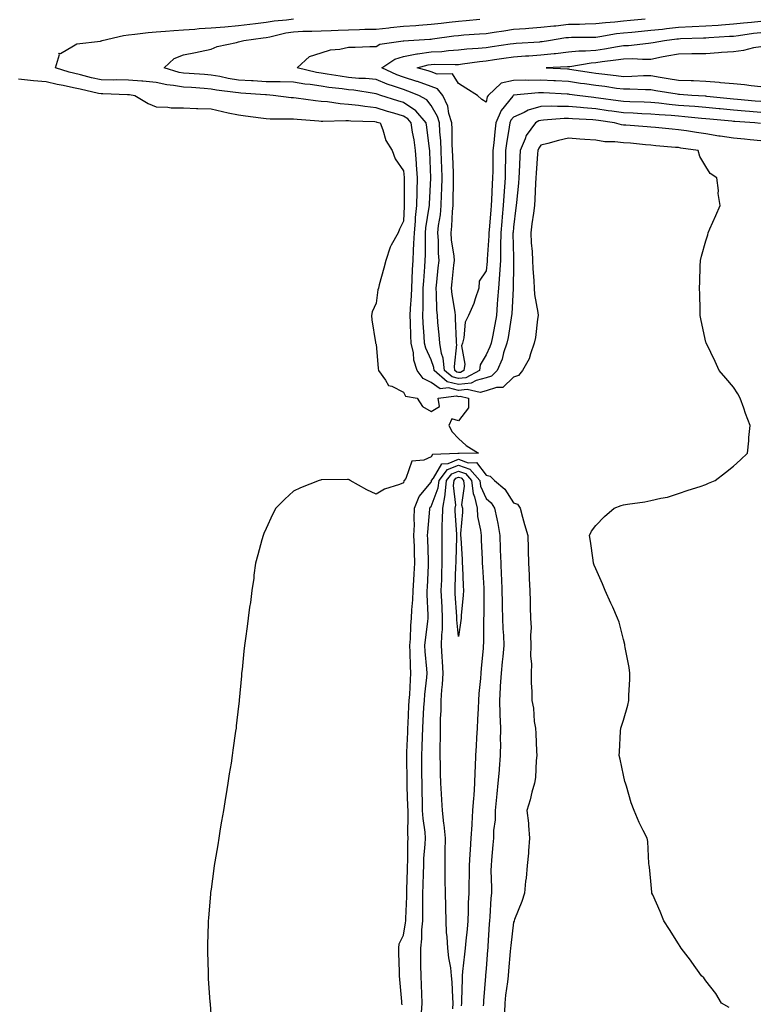
# Model space of a CAD drawing. Units: inches. Extents: x 963203 to 965843, y 7292618 to 7295258.
# Drawn here: x 965058 to 965327, y 7292902 to 7293259 of the extents above; entities that cross this region are included whole.
import ezdxf

# ---------------------------------------------------------------- set-up
doc = ezdxf.new("R2010")
doc.units = ezdxf.units.IN
doc.header["$MEASUREMENT"] = 0
doc.layers.add('Contour_96327292', color=7, linetype='Continuous', true_color=0xb7162a)

msp = doc.modelspace()

# ---------------------------------------------------------------- linework, layer by layer
at = {"layer": 'Contour_96327292'}
for points in [[(965316.45, 7292900.32, 3218), (965313.68, 7292901.92, 3218), (965311.63, 7292905.5, 3218), (965308.05, 7292910.05, 3218), (965307.23, 7292911.1, 3218), (965306.37, 7292911.92, 3218), (965302.97, 7292916.84, 3218), (965302.4, 7292917.57, 3218), (965299.04, 7292921.92, 3218), (965298.67, 7292922.54, 3218), (965298.05, 7292923.49, 3218), (965294.84, 7292928.71, 3218), (965292.76, 7292931.92, 3218), (965291.41, 7292935.28, 3218), (965288.67, 7292941.3, 3218), (965288.4, 7292941.92, 3218), (965288.41, 7292942.28, 3218), (965288.05, 7292946.27, 3218), (965287.51, 7292951.38, 3218), (965287.42, 7292951.92, 3218), (965287.31, 7292952.66, 3218), (965286.88, 7292960.75, 3218), (965286.63, 7292961.92, 3218), (965285.25, 7292964.72, 3218), (965283.72, 7292967.59, 3218), (965281.94, 7292971.92, 3218), (965280.88, 7292974.75, 3218), (965279.1, 7292980.87, 3218), (965278.76, 7292981.92, 3218), (965278.6, 7292982.47, 3218), (965278.05, 7292984.8, 3218), (965276.8, 7292990.67, 3218), (965276.53, 7292991.92, 3218), (965276.61, 7292993.36, 3218), (965276.99, 7293000.86, 3218), (965277.05, 7293001.92, 3218), (965277.38, 7293002.59, 3218), (965278.05, 7293004.78, 3218), (965279.67, 7293010.3, 3218), (965279.98, 7293011.92, 3218), (965279.99, 7293013.86, 3218), (965280.4, 7293019.57, 3218), (965280.4, 7293021.92, 3218), (965280.06, 7293023.93, 3218), (965278.69, 7293031.28, 3218), (965278.58, 7293031.92, 3218), (965278.49, 7293032.36, 3218), (965278.05, 7293034.15, 3218), (965276.51, 7293040.38, 3218), (965275.89, 7293041.92, 3218), (965274.13, 7293045.84, 3218), (965273.47, 7293047.34, 3218), (965271.35, 7293051.92, 3218), (965270.47, 7293054.34, 3218), (965268.05, 7293059.77, 3218), (965267.33, 7293061.2, 3218), (965267.11, 7293061.92, 3218), (965266.97, 7293063, 3218), (965266.02, 7293069.89, 3218), (965265.72, 7293071.92, 3218), (965266.4, 7293073.57, 3218), (965268.05, 7293075.63, 3218), (965271.14, 7293078.83, 3218), (965274.69, 7293081.92, 3218), (965277.16, 7293082.81, 3218), (965278.05, 7293083.06, 3218), (965279.46, 7293083.33, 3218), (965285.82, 7293084.15, 3218), (965288.05, 7293084.63, 3218), (965291.68, 7293085.55, 3218), (965294.06, 7293085.91, 3218), (965298.05, 7293087.25, 3218), (965301.55, 7293088.42, 3218), (965305.94, 7293089.81, 3218), (965308.05, 7293090.49, 3218), (965309.03, 7293090.94, 3218), (965311.35, 7293091.92, 3218), (965315.11, 7293094.86, 3218), (965318.05, 7293097.12, 3218), (965320.56, 7293099.41, 3218), (965323.17, 7293101.92, 3218), (965323.64, 7293106.33, 3218), (965323.69, 7293107.56, 3218), (965324.1, 7293111.92, 3218), (965322.42, 7293116.3, 3218), (965321.78, 7293118.19, 3218), (965320.44, 7293121.92, 3218), (965319.6, 7293123.47, 3218), (965318.05, 7293125.93, 3218), (965315.3, 7293129.17, 3218), (965312.89, 7293131.92, 3218), (965311.38, 7293135.25, 3218), (965308.19, 7293141.78, 3218), (965308.12, 7293141.92, 3218), (965308.11, 7293141.98, 3218), (965308.05, 7293142.25, 3218), (965306.28, 7293150.15, 3218), (965305.99, 7293151.92, 3218), (965305.95, 7293154.02, 3218), (965305.77, 7293159.64, 3218), (965305.74, 7293161.92, 3218), (965305.81, 7293164.16, 3218), (965305.99, 7293169.86, 3218), (965306.06, 7293171.92, 3218), (965306.48, 7293173.49, 3218), (965308.05, 7293179.08, 3218), (965308.67, 7293181.3, 3218), (965308.87, 7293181.92, 3218), (965309.51, 7293183.38, 3218), (965311.69, 7293188.28, 3218), (965313.26, 7293191.92, 3218), (965312.46, 7293196.33, 3218), (965312.56, 7293197.41, 3218), (965312.04, 7293201.92, 3218), (965309.62, 7293203.49, 3218), (965308.05, 7293206.14, 3218), (965305.87, 7293209.74, 3218), (965305.19, 7293211.92, 3218), (965298.93, 7293212.8, 3218), (965298.05, 7293212.94, 3218), (965296.94, 7293213.03, 3218), (965289.77, 7293213.64, 3218), (965288.05, 7293213.79, 3218), (965286, 7293213.97, 3218), (965280.65, 7293214.52, 3218), (965278.05, 7293214.74, 3218), (965274.85, 7293215.12, 3218), (965271.25, 7293215.12, 3218), (965268.05, 7293215.62, 3218), (965264.05, 7293215.92, 3218), (965262.16, 7293216.03, 3218), (965258.05, 7293216.36, 3218), (965254.41, 7293215.56, 3218), (965250.54, 7293214.41, 3218), (965248.05, 7293213.8, 3218), (965247.21, 7293212.76, 3218), (965246.85, 7293211.92, 3218), (965246.78, 7293210.65, 3218), (965246.26, 7293203.71, 3218), (965246.17, 7293201.92, 3218), (965246.03, 7293199.9, 3218), (965245.79, 7293194.18, 3218), (965245.63, 7293191.92, 3218), (965245.27, 7293189.14, 3218), (965244.74, 7293185.23, 3218), (965244.3, 7293181.92, 3218), (965244.51, 7293178.38, 3218), (965244.8, 7293175.17, 3218), (965245, 7293171.92, 3218), (965245.09, 7293168.96, 3218), (965245.44, 7293164.53, 3218), (965245.52, 7293161.92, 3218), (965245.64, 7293159.51, 3218), (965246.94, 7293153.03, 3218), (965247.01, 7293151.92, 3218), (965246.75, 7293150.62, 3218), (965246.07, 7293143.9, 3218), (965245.58, 7293141.92, 3218), (965244.18, 7293138.05, 3218), (965243.76, 7293136.21, 3218), (965241.37, 7293131.92, 3218), (965239.87, 7293130.1, 3218), (965238.05, 7293129.56, 3218), (965234.21, 7293125.76, 3218), (965231.91, 7293125.78, 3218), (965228.05, 7293124.51, 3218), (965225.98, 7293123.99, 3218), (965221.15, 7293125.02, 3218), (965218.05, 7293124.65, 3218), (965214.4, 7293125.57, 3218), (965211.36, 7293125.23, 3218), (965208.05, 7293127.62, 3218), (965205.15, 7293129.02, 3218), (965203.03, 7293131.92, 3218), (965201.8, 7293135.67, 3218), (965201.63, 7293138.34, 3218), (965200.85, 7293141.92, 3218), (965200.71, 7293144.58, 3218), (965200.58, 7293149.39, 3218), (965200.45, 7293151.92, 3218), (965200.55, 7293154.42, 3218), (965200.95, 7293159.02, 3218), (965201.06, 7293161.92, 3218), (965201.23, 7293165.1, 3218), (965201.35, 7293168.62, 3218), (965201.55, 7293171.92, 3218), (965201.67, 7293175.54, 3218), (965201.86, 7293178.11, 3218), (965201.99, 7293181.92, 3218), (965202.37, 7293186.24, 3218), (965202.42, 7293187.55, 3218), (965202.85, 7293191.92, 3218), (965203, 7293196.87, 3218), (965203, 7293196.97, 3218), (965203.16, 7293201.92, 3218), (965202.83, 7293206.7, 3218), (965202.78, 7293207.19, 3218), (965202.42, 7293211.92, 3218), (965201.87, 7293215.74, 3218), (965201.36, 7293218.61, 3218), (965200.84, 7293221.92, 3218), (965199.57, 7293223.44, 3218), (965198.05, 7293224.44, 3218), (965194.47, 7293225.5, 3218), (965192.26, 7293226.13, 3218), (965188.05, 7293227.44, 3218), (965183.98, 7293227.85, 3218), (965181.71, 7293228.26, 3218), (965178.05, 7293228.69, 3218), (965174.98, 7293228.85, 3218), (965170.4, 7293229.57, 3218), (965168.05, 7293229.72, 3218), (965166.07, 7293229.94, 3218), (965159.03, 7293230.94, 3218), (965158.05, 7293231.05, 3218), (965157.23, 7293231.1, 3218), (965150.66, 7293231.92, 3218), (965148.24, 7293232.11, 3218), (965148.05, 7293232.12, 3218), (965147.84, 7293232.13, 3218), (965138.92, 7293232.79, 3218), (965138.05, 7293232.84, 3218), (965136.96, 7293233.01, 3218), (965130.03, 7293233.9, 3218), (965128.05, 7293234.25, 3218), (965125.54, 7293234.43, 3218), (965120.89, 7293234.76, 3218), (965118.05, 7293234.96, 3218), (965114.38, 7293235.59, 3218), (965111.92, 7293235.79, 3218), (965108.05, 7293236.62, 3218), (965103.25, 7293237.12, 3218), (965102.85, 7293237.12, 3218), (965098.05, 7293237.52, 3218), (965093.67, 7293237.55, 3218), (965092.44, 7293237.53, 3218), (965088.05, 7293237.55, 3218), (965084.51, 7293238.38, 3218), (965080.57, 7293239.4, 3218), (965078.05, 7293240.02, 3218), (965076.48, 7293240.35, 3218), (965071.43, 7293241.92, 3218), (965072.91, 7293246.78, 3218), (965072.69, 7293247.28, 3218), (965073.33, 7293247.2, 3218), (965078.05, 7293249.98, 3218), (965079.23, 7293250.74, 3218), (965087.84, 7293251.71, 3218), (965088.05, 7293251.78, 3218), (965088.17, 7293251.8, 3218), (965088.45, 7293251.92, 3218), (965096.2, 7293253.77, 3218), (965098.05, 7293253.96, 3218), (965100.32, 7293254.19, 3218), (965105.19, 7293254.78, 3218), (965108.05, 7293255.05, 3218), (965111.42, 7293255.29, 3218), (965114.47, 7293255.5, 3218), (965118.05, 7293255.75, 3218), (965122.16, 7293256.03, 3218), (965123.75, 7293256.22, 3218), (965128.05, 7293256.49, 3218), (965133.05, 7293256.92, 3218), (965138.05, 7293257.34, 3218), (965142.12, 7293257.85, 3218), (965144.18, 7293258.05, 3218), (965148.05, 7293258.51, 3218), (965150.95, 7293259.02, 3218), (965155.49, 7293259.36, 3218), (965158.05, 7293259.74, 3218)], [(965328.05, 7293215.47, 3217), (965324.14, 7293215.83, 3217), (965322.1, 7293215.97, 3217), (965318.05, 7293216.35, 3217), (965313.24, 7293217.11, 3217), (965312.79, 7293217.18, 3217), (965308.05, 7293217.93, 3217), (965304.57, 7293218.44, 3217), (965300.93, 7293219.04, 3217), (965298.05, 7293219.48, 3217), (965295.8, 7293219.67, 3217), (965289.75, 7293220.22, 3217), (965288.05, 7293220.37, 3217), (965286.62, 7293220.49, 3217), (965278.91, 7293221.06, 3217), (965278.05, 7293221.14, 3217), (965277.35, 7293221.22, 3217), (965274.76, 7293221.92, 3217), (965268.94, 7293222.81, 3217), (965268.05, 7293222.94, 3217), (965266.94, 7293223.03, 3217), (965259.52, 7293223.39, 3217), (965258.05, 7293223.52, 3217), (965256.47, 7293223.5, 3217), (965249.01, 7293222.88, 3217), (965248.05, 7293222.87, 3217), (965247.31, 7293222.66, 3217), (965246.01, 7293221.92, 3217), (965242.62, 7293217.35, 3217), (965242.27, 7293216.14, 3217), (965240.43, 7293211.92, 3217), (965240.31, 7293209.66, 3217), (965240.11, 7293203.98, 3217), (965240, 7293201.92, 3217), (965239.88, 7293200.09, 3217), (965239.13, 7293193, 3217), (965239.06, 7293191.92, 3217), (965238.94, 7293191.03, 3217), (965238.05, 7293184.09, 3217), (965237.87, 7293182.1, 3217), (965237.86, 7293181.92, 3217), (965237.86, 7293181.73, 3217), (965238.05, 7293173.05, 3217), (965238.09, 7293171.96, 3217), (965238.09, 7293171.88, 3217), (965238.05, 7293170.05, 3217), (965237.93, 7293162.04, 3217), (965237.92, 7293161.92, 3217), (965237.91, 7293161.78, 3217), (965237.4, 7293152.57, 3217), (965237.36, 7293151.92, 3217), (965237.2, 7293151.07, 3217), (965236.05, 7293143.92, 3217), (965235.67, 7293141.92, 3217), (965234.46, 7293138.33, 3217), (965233.87, 7293136.1, 3217), (965232.12, 7293131.92, 3217), (965230.08, 7293129.89, 3217), (965228.05, 7293129.22, 3217), (965224.45, 7293128.32, 3217), (965222.62, 7293127.35, 3217), (965218.05, 7293126.82, 3217), (965213.98, 7293127.85, 3217), (965209.22, 7293131.92, 3217), (965209.11, 7293132.98, 3217), (965208.05, 7293135.86, 3217), (965206.13, 7293140, 3217), (965205.71, 7293141.92, 3217), (965205.57, 7293144.4, 3217), (965205.21, 7293149.08, 3217), (965205.06, 7293151.92, 3217), (965205.18, 7293154.79, 3217), (965205.14, 7293159.01, 3217), (965205.25, 7293161.92, 3217), (965205.39, 7293164.58, 3217), (965205.8, 7293169.67, 3217), (965205.94, 7293171.92, 3217), (965206.01, 7293173.96, 3217), (965205.99, 7293179.86, 3217), (965206.06, 7293181.92, 3217), (965206.22, 7293183.75, 3217), (965207.38, 7293191.25, 3217), (965207.44, 7293191.92, 3217), (965207.46, 7293192.51, 3217), (965208.01, 7293201.88, 3217), (965208.01, 7293201.96, 3217), (965207.59, 7293211.46, 3217), (965207.56, 7293211.92, 3217), (965207.48, 7293212.49, 3217), (965206.51, 7293220.38, 3217), (965206.26, 7293221.92, 3217), (965202.51, 7293226.38, 3217), (965198.05, 7293229.31, 3217), (965196.04, 7293229.91, 3217), (965189.85, 7293231.92, 3217), (965188.48, 7293232.35, 3217), (965188.05, 7293232.53, 3217), (965187.38, 7293232.59, 3217), (965179.92, 7293233.8, 3217), (965178.05, 7293233.95, 3217), (965175.7, 7293234.27, 3217), (965170.94, 7293234.81, 3217), (965168.05, 7293235.24, 3217), (965164.12, 7293235.85, 3217), (965162.17, 7293236.04, 3217), (965158.05, 7293236.77, 3217), (965153.14, 7293236.83, 3217), (965152.97, 7293236.84, 3217), (965148.05, 7293236.89, 3217), (965143.32, 7293237.19, 3217), (965142.75, 7293237.22, 3217), (965138.05, 7293237.52, 3217), (965134.26, 7293238.13, 3217), (965131.2, 7293238.77, 3217), (965128.05, 7293239.32, 3217), (965125.63, 7293239.5, 3217), (965120.12, 7293239.85, 3217), (965118.05, 7293240, 3217), (965116.41, 7293240.28, 3217), (965111.04, 7293241.92, 3217), (965114.66, 7293245.31, 3217), (965118.05, 7293246.69, 3217), (965122.42, 7293247.55, 3217), (965124.06, 7293247.93, 3217), (965128.05, 7293248.77, 3217), (965130.28, 7293249.69, 3217), (965137.33, 7293251.2, 3217), (965138.05, 7293251.42, 3217), (965138.47, 7293251.5, 3217), (965140, 7293251.92, 3217), (965147.05, 7293252.92, 3217), (965148.05, 7293253.03, 3217), (965149.41, 7293253.28, 3217), (965155.28, 7293254.69, 3217), (965158.05, 7293255.1, 3217), (965161.41, 7293255.28, 3217), (965164.72, 7293255.25, 3217), (965168.05, 7293255.45, 3217), (965171.71, 7293255.58, 3217), (965174.29, 7293255.68, 3217), (965178.05, 7293255.82, 3217), (965182.06, 7293255.93, 3217), (965184.01, 7293255.96, 3217), (965188.05, 7293256.08, 3217), (965192.68, 7293256.55, 3217), (965193.35, 7293256.62, 3217), (965198.05, 7293257.09, 3217), (965202.57, 7293257.4, 3217), (965203.63, 7293257.5, 3217), (965208.05, 7293257.82, 3217), (965211.71, 7293258.26, 3217), (965214.66, 7293258.53, 3217), (965218.05, 7293258.92, 3217), (965220.83, 7293259.14, 3217), (965225.75, 7293259.62, 3217)], [(965327.84, 7293221.71, 3216), (965325.84, 7293221.92, 3216), (965318.56, 7293222.43, 3216), (965318.05, 7293222.47, 3216), (965317.44, 7293222.53, 3216), (965309.45, 7293223.32, 3216), (965308.05, 7293223.45, 3216), (965306.38, 7293223.59, 3216), (965300.33, 7293224.2, 3216), (965298.05, 7293224.37, 3216), (965295.35, 7293224.62, 3216), (965290.99, 7293224.86, 3216), (965288.05, 7293225.13, 3216), (965284.7, 7293225.27, 3216), (965281.56, 7293225.43, 3216), (965278.05, 7293225.56, 3216), (965273.78, 7293226.19, 3216), (965272.51, 7293226.38, 3216), (965268.05, 7293227.02, 3216), (965263.53, 7293227.4, 3216), (965262.44, 7293227.53, 3216), (965258.05, 7293227.93, 3216), (965254, 7293227.87, 3216), (965252, 7293227.97, 3216), (965248.05, 7293227.91, 3216), (965243.37, 7293226.6, 3216), (965241.89, 7293225.76, 3216), (965238.05, 7293224.07, 3216), (965237.08, 7293222.89, 3216), (965236.69, 7293221.92, 3216), (965236.48, 7293220.35, 3216), (965235.47, 7293214.5, 3216), (965235.14, 7293211.92, 3216), (965235.11, 7293208.98, 3216), (965235, 7293204.97, 3216), (965234.97, 7293201.92, 3216), (965234.78, 7293198.65, 3216), (965234.54, 7293195.43, 3216), (965234.33, 7293191.92, 3216), (965233.98, 7293187.85, 3216), (965233.83, 7293186.14, 3216), (965233.46, 7293181.92, 3216), (965233.37, 7293177.24, 3216), (965233.38, 7293176.59, 3216), (965233.28, 7293171.92, 3216), (965232.96, 7293167.01, 3216), (965232.93, 7293166.8, 3216), (965232.57, 7293161.92, 3216), (965232.28, 7293157.69, 3216), (965232.14, 7293156.01, 3216), (965231.86, 7293151.92, 3216), (965231.28, 7293148.69, 3216), (965230.36, 7293144.23, 3216), (965229.92, 7293141.92, 3216), (965229.46, 7293140.51, 3216), (965228.05, 7293137.58, 3216), (965225.95, 7293134.02, 3216), (965225.65, 7293131.92, 3216), (965220.68, 7293129.29, 3216), (965218.05, 7293128.99, 3216), (965215.71, 7293129.58, 3216), (965212.97, 7293131.92, 3216), (965212.51, 7293136.38, 3216), (965211.88, 7293138.09, 3216), (965211.22, 7293141.92, 3216), (965211.02, 7293144.89, 3216), (965210.54, 7293149.43, 3216), (965210.35, 7293151.92, 3216), (965210.15, 7293154.02, 3216), (965210.07, 7293159.9, 3216), (965209.9, 7293161.92, 3216), (965210.12, 7293163.99, 3216), (965210.68, 7293169.29, 3216), (965210.96, 7293171.92, 3216), (965210.74, 7293174.61, 3216), (965210.72, 7293179.25, 3216), (965210.52, 7293181.92, 3216), (965210.82, 7293184.69, 3216), (965211.44, 7293188.53, 3216), (965211.76, 7293191.92, 3216), (965211.9, 7293195.77, 3216), (965212.01, 7293197.96, 3216), (965212.13, 7293201.92, 3216), (965212, 7293205.87, 3216), (965211.92, 7293208.05, 3216), (965211.78, 7293211.92, 3216), (965211.59, 7293215.46, 3216), (965211.27, 7293218.7, 3216), (965211.09, 7293221.92, 3216), (965210.38, 7293224.25, 3216), (965208.05, 7293228.32, 3216), (965206.47, 7293230.34, 3216), (965203.57, 7293231.92, 3216), (965199.66, 7293233.53, 3216), (965198.05, 7293234.03, 3216), (965194.76, 7293235.21, 3216), (965192.16, 7293236.03, 3216), (965188.05, 7293237.73, 3216), (965184.23, 7293238.1, 3216), (965181.83, 7293238.14, 3216), (965178.05, 7293238.46, 3216), (965175.01, 7293238.88, 3216), (965170.26, 7293239.71, 3216), (965168.05, 7293240.04, 3216), (965166.42, 7293240.29, 3216), (965159.36, 7293241.92, 3216), (965163.87, 7293246.1, 3216), (965168.05, 7293247.37, 3216), (965171.52, 7293248.45, 3216), (965174.86, 7293248.73, 3216), (965178.05, 7293249.43, 3216), (965180.46, 7293249.51, 3216), (965185.8, 7293249.67, 3216), (965188.05, 7293249.74, 3216), (965189.46, 7293250.51, 3216), (965197.88, 7293251.75, 3216), (965198.05, 7293251.8, 3216), (965198.15, 7293251.82, 3216), (965199.9, 7293251.92, 3216), (965207.6, 7293252.37, 3216), (965208.05, 7293252.4, 3216), (965208.6, 7293252.47, 3216), (965216.4, 7293253.57, 3216), (965218.05, 7293253.76, 3216), (965220.04, 7293253.91, 3216), (965225.69, 7293254.28, 3216), (965228.05, 7293254.48, 3216), (965231.07, 7293254.94, 3216), (965234.5, 7293255.47, 3216), (965238.05, 7293256.01, 3216), (965242.44, 7293256.31, 3216), (965243.58, 7293256.39, 3216), (965248.05, 7293256.69, 3216), (965252.73, 7293257.24, 3216), (965253.41, 7293257.28, 3216), (965258.05, 7293257.78, 3216), (965262.09, 7293257.88, 3216), (965264.09, 7293257.96, 3216), (965268.05, 7293258.06, 3216), (965271.47, 7293258.5, 3216), (965274.86, 7293258.73, 3216), (965278.05, 7293259.09, 3216), (965280.65, 7293259.32, 3216), (965285.89, 7293259.76, 3216)], [(965328.05, 7293225.73, 3215), (965323.89, 7293226.08, 3215), (965322.32, 7293226.19, 3215), (965318.05, 7293226.55, 3215), (965313.16, 7293227.03, 3215), (965312.91, 7293227.06, 3215), (965308.05, 7293227.54, 3215), (965304, 7293227.87, 3215), (965301.99, 7293227.98, 3215), (965298.05, 7293228.29, 3215), (965294.72, 7293228.59, 3215), (965290.89, 7293229.08, 3215), (965288.05, 7293229.34, 3215), (965285.58, 7293229.45, 3215), (965280.34, 7293229.63, 3215), (965278.05, 7293229.72, 3215), (965276.14, 7293230.01, 3215), (965269.01, 7293230.96, 3215), (965268.05, 7293231.1, 3215), (965267.29, 7293231.16, 3215), (965261.17, 7293231.92, 3215), (965258.42, 7293232.29, 3215), (965258.05, 7293232.34, 3215), (965257.6, 7293232.37, 3215), (965248.95, 7293232.82, 3215), (965248.05, 7293232.86, 3215), (965247.12, 7293232.85, 3215), (965238.1, 7293231.97, 3215), (965238.05, 7293231.97, 3215), (965238.01, 7293231.96, 3215), (965237.97, 7293231.92, 3215), (965237.76, 7293231.63, 3215), (965233.53, 7293226.44, 3215), (965231.68, 7293221.92, 3215), (965231.24, 7293218.73, 3215), (965230.87, 7293214.74, 3215), (965230.51, 7293211.92, 3215), (965230.49, 7293209.48, 3215), (965230.5, 7293204.37, 3215), (965230.47, 7293201.92, 3215), (965230.34, 7293199.63, 3215), (965230.06, 7293193.93, 3215), (965229.94, 7293191.92, 3215), (965229.8, 7293190.17, 3215), (965229.14, 7293183.01, 3215), (965229.05, 7293181.92, 3215), (965229.03, 7293180.94, 3215), (965228.51, 7293172.38, 3215), (965228.5, 7293171.92, 3215), (965228.47, 7293171.5, 3215), (965228.05, 7293168.17, 3215), (965225.61, 7293164.36, 3215), (965225.5, 7293161.92, 3215), (965224.09, 7293157.96, 3215), (965223.64, 7293156.33, 3215), (965221.63, 7293151.92, 3215), (965220.52, 7293149.45, 3215), (965219.99, 7293143.86, 3215), (965219.47, 7293141.92, 3215), (965219.11, 7293140.86, 3215), (965220.36, 7293134.23, 3215), (965220.03, 7293131.92, 3215), (965218.73, 7293131.24, 3215), (965218.05, 7293131.16, 3215), (965217.43, 7293131.3, 3215), (965216.73, 7293131.92, 3215), (965216.58, 7293133.39, 3215), (965217.46, 7293141.33, 3215), (965217.37, 7293141.92, 3215), (965217.32, 7293142.65, 3215), (965217.01, 7293150.88, 3215), (965216.93, 7293151.92, 3215), (965216.8, 7293153.17, 3215), (965215.7, 7293159.57, 3215), (965215.5, 7293161.92, 3215), (965215.75, 7293164.22, 3215), (965216.4, 7293170.27, 3215), (965216.58, 7293171.92, 3215), (965216.44, 7293173.53, 3215), (965215.53, 7293179.4, 3215), (965215.34, 7293181.92, 3215), (965215.61, 7293184.36, 3215), (965215.83, 7293189.7, 3215), (965216.05, 7293191.92, 3215), (965216.11, 7293193.86, 3215), (965216.19, 7293200.06, 3215), (965216.25, 7293201.92, 3215), (965216.18, 7293203.79, 3215), (965215.98, 7293209.85, 3215), (965215.9, 7293211.92, 3215), (965215.78, 7293214.19, 3215), (965215.74, 7293219.61, 3215), (965215.61, 7293221.92, 3215), (965214.56, 7293225.41, 3215), (965214.17, 7293228.04, 3215), (965212.39, 7293231.92, 3215), (965210.44, 7293234.31, 3215), (965208.05, 7293235.21, 3215), (965203.13, 7293237, 3215), (965202.92, 7293237.05, 3215), (965198.05, 7293238.57, 3215), (965195.59, 7293239.46, 3215), (965190.13, 7293241.92, 3215), (965194.88, 7293245.09, 3215), (965198.05, 7293246.12, 3215), (965202.95, 7293247.02, 3215), (965203.16, 7293247.03, 3215), (965208.05, 7293247.74, 3215), (965212.01, 7293247.96, 3215), (965214.41, 7293248.28, 3215), (965218.05, 7293248.51, 3215), (965221.13, 7293248.84, 3215), (965225.23, 7293249.1, 3215), (965228.05, 7293249.38, 3215), (965230.26, 7293249.71, 3215), (965236.79, 7293250.66, 3215), (965238.05, 7293250.85, 3215), (965239.06, 7293250.91, 3215), (965247.58, 7293251.45, 3215), (965248.05, 7293251.48, 3215), (965248.45, 7293251.52, 3215), (965250.8, 7293251.92, 3215), (965257.03, 7293252.94, 3215), (965258.05, 7293253.05, 3215), (965259.2, 7293253.07, 3215), (965266.88, 7293253.09, 3215), (965268.05, 7293253.12, 3215), (965269.44, 7293253.31, 3215), (965275.57, 7293254.4, 3215), (965278.05, 7293254.68, 3215), (965281.09, 7293254.96, 3215), (965284.66, 7293255.31, 3215), (965288.05, 7293255.61, 3215), (965292.19, 7293256.06, 3215), (965293.71, 7293256.26, 3215), (965298.05, 7293256.71, 3215), (965303.03, 7293256.94, 3215), (965303.08, 7293256.95, 3215), (965308.05, 7293257.19, 3215), (965312.46, 7293257.51, 3215), (965313.72, 7293257.59, 3215), (965318.05, 7293257.9, 3215), (965321.65, 7293258.32, 3215), (965324.66, 7293258.53, 3215), (965328.05, 7293258.89, 3215)], [(965328.05, 7293229.69, 3214), (965326, 7293229.87, 3214), (965319.46, 7293230.51, 3214), (965318.05, 7293230.63, 3214), (965316.88, 7293230.75, 3214), (965308.39, 7293231.58, 3214), (965308.05, 7293231.61, 3214), (965307.77, 7293231.64, 3214), (965302.96, 7293231.92, 3214), (965298.42, 7293232.29, 3214), (965298.05, 7293232.3, 3214), (965297.59, 7293232.38, 3214), (965289.79, 7293233.66, 3214), (965288.05, 7293233.95, 3214), (965286.04, 7293233.93, 3214), (965280.3, 7293234.17, 3214), (965278.05, 7293234.15, 3214), (965275.48, 7293234.49, 3214), (965271.25, 7293235.12, 3214), (965268.05, 7293235.53, 3214), (965263.83, 7293236.14, 3214), (965262.45, 7293236.32, 3214), (965258.05, 7293236.96, 3214), (965253.31, 7293237.18, 3214), (965252.76, 7293237.21, 3214), (965248.05, 7293237.43, 3214), (965243.5, 7293237.37, 3214), (965242.54, 7293237.43, 3214), (965238.05, 7293237.36, 3214), (965233.56, 7293236.41, 3214), (965228.83, 7293231.92, 3214), (965228.5, 7293231.47, 3214), (965228.05, 7293229.53, 3214), (965226.59, 7293230.46, 3214), (965224.91, 7293231.92, 3214), (965220.69, 7293234.56, 3214), (965218.05, 7293236.24, 3214), (965215.88, 7293239.75, 3214), (965210.34, 7293239.63, 3214), (965208.05, 7293240.48, 3214), (965207, 7293240.87, 3214), (965202.96, 7293241.92, 3214), (965206.97, 7293243, 3214), (965208.05, 7293243.16, 3214), (965209.37, 7293243.24, 3214), (965216.83, 7293243.14, 3214), (965218.05, 7293243.23, 3214), (965219.51, 7293243.38, 3214), (965225.71, 7293244.26, 3214), (965228.05, 7293244.49, 3214), (965231.08, 7293244.95, 3214), (965234.49, 7293245.48, 3214), (965238.05, 7293246.01, 3214), (965242.42, 7293246.3, 3214), (965243.6, 7293246.37, 3214), (965248.05, 7293246.66, 3214), (965252.83, 7293247.14, 3214), (965253.36, 7293247.23, 3214), (965258.05, 7293247.77, 3214), (965261.85, 7293248.12, 3214), (965264.26, 7293248.13, 3214), (965268.05, 7293248.42, 3214), (965271.11, 7293248.86, 3214), (965275.87, 7293249.74, 3214), (965278.05, 7293250.07, 3214), (965279.86, 7293250.11, 3214), (965287.11, 7293250.98, 3214), (965288.05, 7293251.01, 3214), (965288.81, 7293251.16, 3214), (965292.97, 7293251.92, 3214), (965297.46, 7293252.51, 3214), (965298.05, 7293252.56, 3214), (965298.73, 7293252.6, 3214), (965307.15, 7293252.82, 3214), (965308.05, 7293252.86, 3214), (965309.07, 7293252.94, 3214), (965316.55, 7293253.42, 3214), (965318.05, 7293253.53, 3214), (965319.87, 7293253.74, 3214), (965325.39, 7293254.58, 3214), (965328.05, 7293254.86, 3214)], [(965328.05, 7293249.6, 3213), (965325.33, 7293249.2, 3213), (965321.73, 7293248.24, 3213), (965318.05, 7293247.83, 3213), (965313.64, 7293247.51, 3213), (965312.57, 7293247.4, 3213), (965308.05, 7293247.09, 3213), (965303.15, 7293247.02, 3213), (965302.96, 7293247.01, 3213), (965298.05, 7293246.94, 3213), (965293.82, 7293246.15, 3213), (965291.91, 7293245.78, 3213), (965288.05, 7293245.05, 3213), (965285.01, 7293244.96, 3213), (965281.34, 7293245.21, 3213), (965278.05, 7293245.13, 3213), (965275.27, 7293244.7, 3213), (965270.26, 7293244.13, 3213), (965268.05, 7293243.8, 3213), (965266.3, 7293243.67, 3213), (965258.49, 7293242.36, 3213), (965258.05, 7293242.32, 3213), (965257.69, 7293242.28, 3213), (965249.96, 7293241.92, 3213), (965257.73, 7293241.6, 3213), (965258.05, 7293241.58, 3213), (965258.45, 7293241.52, 3213), (965266.43, 7293240.3, 3213), (965268.05, 7293240.06, 3213), (965270.18, 7293239.79, 3213), (965275.35, 7293239.22, 3213), (965278.05, 7293238.86, 3213), (965281.08, 7293238.89, 3213), (965285.28, 7293239.15, 3213), (965288.05, 7293239.18, 3213), (965291.34, 7293238.63, 3213), (965294.26, 7293238.13, 3213), (965298.05, 7293237.5, 3213), (965302.63, 7293237.34, 3213), (965303.47, 7293237.34, 3213), (965308.05, 7293237.16, 3213), (965312.86, 7293236.73, 3213), (965313.29, 7293236.68, 3213), (965318.05, 7293236.21, 3213), (965322.05, 7293235.92, 3213), (965324.45, 7293235.52, 3213), (965328.05, 7293235.22, 3213)], [(965058.05, 7293237.96, 3219), (965062.44, 7293237.53, 3219), (965063.5, 7293237.37, 3219), (965068.05, 7293236.98, 3219), (965072.1, 7293235.97, 3219), (965074.32, 7293235.65, 3219), (965078.05, 7293234.87, 3219), (965080.42, 7293234.29, 3219), (965087.16, 7293232.81, 3219), (965088.05, 7293232.59, 3219), (965088.72, 7293232.59, 3219), (965097.66, 7293232.31, 3219), (965098.05, 7293232.31, 3219), (965098.41, 7293232.28, 3219), (965100.32, 7293231.92, 3219), (965105.13, 7293229, 3219), (965108.05, 7293227.8, 3219), (965112.28, 7293227.69, 3219), (965113.58, 7293227.45, 3219), (965118.05, 7293227.37, 3219), (965122.75, 7293227.22, 3219), (965123.27, 7293227.14, 3219), (965128.05, 7293227.02, 3219), (965132.21, 7293226.08, 3219), (965134.33, 7293225.64, 3219), (965138.05, 7293224.82, 3219), (965140.61, 7293224.48, 3219), (965146.17, 7293223.8, 3219), (965148.05, 7293223.55, 3219), (965149.58, 7293223.45, 3219), (965156.49, 7293223.48, 3219), (965158.05, 7293223.39, 3219), (965159.38, 7293223.25, 3219), (965167.3, 7293222.67, 3219), (965168.05, 7293222.59, 3219), (965168.68, 7293222.55, 3219), (965177.12, 7293222.85, 3219), (965178.05, 7293222.8, 3219), (965178.83, 7293222.7, 3219), (965187.57, 7293222.4, 3219), (965188.05, 7293222.35, 3219), (965188.38, 7293222.25, 3219), (965189.54, 7293221.92, 3219), (965190.58, 7293219.39, 3219), (965191.65, 7293215.52, 3219), (965193.98, 7293211.92, 3219), (965194.96, 7293208.83, 3219), (965198.05, 7293204.54, 3219), (965198.28, 7293202.15, 3219), (965198.3, 7293201.92, 3219), (965198.29, 7293201.68, 3219), (965198.26, 7293192.13, 3219), (965198.26, 7293191.92, 3219), (965198.25, 7293191.72, 3219), (965198.05, 7293186.21, 3219), (965196.6, 7293183.37, 3219), (965196.09, 7293181.92, 3219), (965193.59, 7293177.46, 3219), (965193.15, 7293176.82, 3219), (965191.6, 7293171.92, 3219), (965190.88, 7293169.09, 3219), (965189.24, 7293163.11, 3219), (965188.93, 7293161.92, 3219), (965188.67, 7293161.3, 3219), (965188.05, 7293156.37, 3219), (965186.69, 7293153.28, 3219), (965186.36, 7293151.92, 3219), (965186.47, 7293150.34, 3219), (965187.89, 7293142.08, 3219), (965187.91, 7293141.92, 3219), (965187.93, 7293141.8, 3219), (965188.05, 7293141.48, 3219), (965188.81, 7293132.68, 3219), (965188.96, 7293131.92, 3219), (965191.5, 7293128.47, 3219), (965192.59, 7293126.46, 3219), (965193.76, 7293126.21, 3219), (965198.05, 7293124.06, 3219), (965198.79, 7293122.66, 3219), (965202.99, 7293121.92, 3219), (965205, 7293118.87, 3219), (965208.05, 7293117.05, 3219), (965211.17, 7293118.8, 3219), (965210.59, 7293121.92, 3219), (965217.29, 7293122.68, 3219), (965218.05, 7293122.49, 3219), (965218.69, 7293122.56, 3219), (965221.72, 7293121.92, 3219), (965221.64, 7293118.33, 3219), (965218.05, 7293113.58, 3219), (965215.59, 7293114.38, 3219), (965214.49, 7293111.92, 3219), (965215.77, 7293109.64, 3219), (965218.05, 7293107.16, 3219), (965220.82, 7293104.69, 3219), (965225.31, 7293101.92, 3219), (965218.24, 7293101.73, 3219), (965218.05, 7293101.79, 3219), (965217.84, 7293101.71, 3219), (965208.56, 7293101.41, 3219), (965208.05, 7293100.52, 3219), (965205.43, 7293099.3, 3219), (965201.05, 7293098.92, 3219), (965198.84, 7293092.71, 3219), (965198.32, 7293091.92, 3219), (965198.21, 7293091.76, 3219), (965198.05, 7293091.07, 3219), (965196.61, 7293090.48, 3219), (965191.13, 7293088.84, 3219), (965188.05, 7293087.02, 3219), (965184.73, 7293088.6, 3219), (965178.7, 7293091.92, 3219), (965178.34, 7293092.21, 3219), (965178.05, 7293092.34, 3219), (965177.65, 7293092.32, 3219), (965168.33, 7293092.2, 3219), (965168.05, 7293092.19, 3219), (965167.85, 7293092.12, 3219), (965167.38, 7293091.92, 3219), (965160.64, 7293089.33, 3219), (965158.05, 7293088.01, 3219), (965154.84, 7293085.13, 3219), (965151.56, 7293081.92, 3219), (965150.38, 7293079.59, 3219), (965148.05, 7293074.47, 3219), (965147.28, 7293072.69, 3219), (965146.95, 7293071.92, 3219), (965146.52, 7293070.39, 3219), (965145.11, 7293064.86, 3219), (965144.23, 7293061.92, 3219), (965143.66, 7293057.53, 3219), (965143.57, 7293056.4, 3219), (965142.9, 7293051.92, 3219), (965142.35, 7293047.62, 3219), (965142.08, 7293045.95, 3219), (965141.55, 7293041.92, 3219), (965141.14, 7293038.83, 3219), (965140.58, 7293034.45, 3219), (965140.26, 7293031.92, 3219), (965140.02, 7293029.95, 3219), (965139.32, 7293023.19, 3219), (965139.17, 7293021.92, 3219), (965139.09, 7293020.88, 3219), (965138.27, 7293012.14, 3219), (965138.26, 7293011.92, 3219), (965138.24, 7293011.73, 3219), (965138.05, 7293009.85, 3219), (965137.22, 7293002.75, 3219), (965137.13, 7293001.92, 3219), (965137, 7293000.87, 3219), (965136.02, 7292993.95, 3219), (965135.78, 7292991.92, 3219), (965135.36, 7292989.23, 3219), (965134.67, 7292985.3, 3219), (965134.16, 7292981.92, 3219), (965133.38, 7292977.25, 3219), (965133.27, 7292976.7, 3219), (965132.53, 7292971.92, 3219), (965131.87, 7292968.1, 3219), (965131.42, 7292965.29, 3219), (965130.85, 7292961.92, 3219), (965130.47, 7292959.5, 3219), (965129.47, 7292953.34, 3219), (965129.24, 7292951.92, 3219), (965129.11, 7292950.86, 3219), (965128.05, 7292943.4, 3219), (965127.86, 7292942.11, 3219), (965127.84, 7292941.92, 3219), (965127.83, 7292941.7, 3219), (965127.1, 7292932.87, 3219), (965127.01, 7292931.92, 3219), (965126.99, 7292930.86, 3219), (965126.74, 7292923.23, 3219), (965126.7, 7292921.92, 3219), (965126.73, 7292920.6, 3219), (965126.94, 7292913.03, 3219), (965126.98, 7292911.92, 3219), (965127.05, 7292910.92, 3219), (965127.65, 7292902.32, 3219), (965127.68, 7292901.92, 3219), (965127.71, 7292901.58, 3219), (965128.05, 7292896.13, 3219)], [(965197.5, 7292901.37, 3218), (965197.45, 7292901.92, 3218), (965197.42, 7292902.55, 3218), (965196.67, 7292910.54, 3218), (965196.6, 7292911.92, 3218), (965196.59, 7292913.38, 3218), (965196.35, 7292920.22, 3218), (965196.33, 7292921.92, 3218), (965196.49, 7292923.48, 3218), (965198.05, 7292926.63, 3218), (965198.8, 7292931.17, 3218), (965198.87, 7292931.92, 3218), (965198.88, 7292932.75, 3218), (965199.22, 7292940.75, 3218), (965199.24, 7292941.92, 3218), (965199.27, 7292943.14, 3218), (965199.5, 7292950.47, 3218), (965199.53, 7292951.92, 3218), (965199.6, 7292953.47, 3218), (965199.67, 7292960.3, 3218), (965199.75, 7292961.92, 3218), (965199.64, 7292963.51, 3218), (965199.78, 7292970.19, 3218), (965199.68, 7292971.92, 3218), (965199.64, 7292973.51, 3218), (965199.42, 7292980.55, 3218), (965199.38, 7292981.92, 3218), (965199.37, 7292983.24, 3218), (965199.26, 7292990.71, 3218), (965199.24, 7292991.92, 3218), (965199.29, 7292993.16, 3218), (965199.57, 7293000.4, 3218), (965199.63, 7293001.92, 3218), (965199.72, 7293003.59, 3218), (965200.04, 7293009.93, 3218), (965200.15, 7293011.92, 3218), (965200.32, 7293014.19, 3218), (965200.53, 7293019.44, 3218), (965200.73, 7293021.92, 3218), (965200.58, 7293024.45, 3218), (965200.46, 7293029.51, 3218), (965200.33, 7293031.92, 3218), (965200.54, 7293034.41, 3218), (965200.76, 7293039.21, 3218), (965201, 7293041.92, 3218), (965201.1, 7293044.97, 3218), (965201.46, 7293048.51, 3218), (965201.55, 7293051.92, 3218), (965201.78, 7293055.65, 3218), (965201.97, 7293058, 3218), (965202.2, 7293061.92, 3218), (965202.06, 7293065.93, 3218), (965202, 7293067.97, 3218), (965201.86, 7293071.92, 3218), (965202, 7293075.87, 3218), (965201.94, 7293078.03, 3218), (965202.08, 7293081.92, 3218), (965203.79, 7293086.18, 3218), (965208.05, 7293091.3, 3218), (965208.23, 7293091.74, 3218), (965208.25, 7293091.92, 3218), (965208.94, 7293092.81, 3218), (965211.94, 7293098.03, 3218), (965214.24, 7293098.11, 3218), (965218.05, 7293099.65, 3218), (965221.56, 7293098.41, 3218), (965224.63, 7293098.5, 3218), (965228.05, 7293093.87, 3218), (965229.62, 7293093.49, 3218), (965231.18, 7293091.92, 3218), (965234.92, 7293088.8, 3218), (965238.05, 7293083.81, 3218), (965239.52, 7293083.39, 3218), (965240.45, 7293081.92, 3218), (965241.37, 7293078.6, 3218), (965242.09, 7293075.96, 3218), (965243.21, 7293071.92, 3218), (965243.37, 7293067.24, 3218), (965243.38, 7293066.59, 3218), (965243.55, 7293061.92, 3218), (965243.75, 7293057.62, 3218), (965243.76, 7293056.21, 3218), (965243.96, 7293051.92, 3218), (965244.14, 7293048.01, 3218), (965244.11, 7293045.86, 3218), (965244.28, 7293041.92, 3218), (965244.45, 7293038.32, 3218), (965244.26, 7293035.71, 3218), (965244.4, 7293031.92, 3218), (965244.24, 7293028.11, 3218), (965244.62, 7293025.35, 3218), (965244.42, 7293021.92, 3218), (965244.48, 7293018.35, 3218), (965244.71, 7293015.26, 3218), (965244.77, 7293011.92, 3218), (965245.3, 7293009.17, 3218), (965245.62, 7293004.35, 3218), (965246, 7293001.92, 3218), (965246.14, 7293000.01, 3218), (965246.46, 7292993.51, 3218), (965246.56, 7292991.92, 3218), (965246.27, 7292990.14, 3218), (965246.06, 7292983.91, 3218), (965245.63, 7292981.92, 3218), (965244.74, 7292978.61, 3218), (965244.14, 7292975.83, 3218), (965242.94, 7292971.92, 3218), (965243.49, 7292967.36, 3218), (965243.48, 7292966.49, 3218), (965243.92, 7292961.92, 3218), (965243.49, 7292957.36, 3218), (965243.49, 7292956.48, 3218), (965242.97, 7292951.92, 3218), (965242.6, 7292947.37, 3218), (965242.43, 7292946.3, 3218), (965242.03, 7292941.92, 3218), (965241.11, 7292938.86, 3218), (965238.43, 7292932.3, 3218), (965238.29, 7292931.92, 3218), (965238.24, 7292931.73, 3218), (965238.05, 7292931.36, 3218), (965237.07, 7292922.9, 3218), (965236.99, 7292921.92, 3218), (965236.89, 7292920.76, 3218), (965236.25, 7292913.72, 3218), (965236.1, 7292911.92, 3218), (965235.86, 7292909.73, 3218), (965235.18, 7292904.79, 3218), (965234.89, 7292901.92, 3218), (965234.81, 7292898.68, 3218)], [(965204.59, 7292898.46, 3217), (965204.81, 7292901.92, 3217), (965204.68, 7292905.29, 3217), (965204.56, 7292908.43, 3217), (965204.42, 7292911.92, 3217), (965204.38, 7292915.59, 3217), (965204.36, 7292918.23, 3217), (965204.31, 7292921.92, 3217), (965204.66, 7292925.31, 3217), (965204.77, 7292928.64, 3217), (965205.06, 7292931.92, 3217), (965205.12, 7292934.85, 3217), (965205.08, 7292938.95, 3217), (965205.13, 7292941.92, 3217), (965205.2, 7292944.77, 3217), (965205.31, 7292949.18, 3217), (965205.38, 7292951.92, 3217), (965205.49, 7292954.48, 3217), (965205.92, 7292959.79, 3217), (965206.03, 7292961.92, 3217), (965205.88, 7292964.09, 3217), (965205.18, 7292969.05, 3217), (965205.01, 7292971.92, 3217), (965204.94, 7292975.03, 3217), (965204.89, 7292978.76, 3217), (965204.81, 7292981.92, 3217), (965204.77, 7292985.2, 3217), (965204.74, 7292988.61, 3217), (965204.7, 7292991.92, 3217), (965204.82, 7292995.15, 3217), (965204.96, 7292998.83, 3217), (965205.08, 7293001.92, 3217), (965205.23, 7293004.74, 3217), (965205.49, 7293009.36, 3217), (965205.63, 7293011.92, 3217), (965205.79, 7293014.18, 3217), (965206.47, 7293020.34, 3217), (965206.59, 7293021.92, 3217), (965206.51, 7293023.46, 3217), (965205.94, 7293029.81, 3217), (965205.82, 7293031.92, 3217), (965205.99, 7293033.98, 3217), (965206.86, 7293040.73, 3217), (965206.97, 7293041.92, 3217), (965207, 7293042.97, 3217), (965206.67, 7293050.54, 3217), (965206.71, 7293051.92, 3217), (965206.79, 7293053.18, 3217), (965207.13, 7293061, 3217), (965207.19, 7293061.92, 3217), (965207.16, 7293062.81, 3217), (965206.84, 7293070.71, 3217), (965206.8, 7293071.92, 3217), (965206.84, 7293073.13, 3217), (965207.65, 7293081.52, 3217), (965207.66, 7293081.92, 3217), (965207.78, 7293082.19, 3217), (965208.05, 7293082.53, 3217), (965210.68, 7293089.29, 3217), (965210.97, 7293091.92, 3217), (965214.08, 7293095.89, 3217), (965218.05, 7293097.51, 3217), (965222.18, 7293096.05, 3217), (965225.78, 7293091.92, 3217), (965226.03, 7293089.9, 3217), (965228.05, 7293085.38, 3217), (965229.9, 7293083.77, 3217), (965231.19, 7293081.92, 3217), (965231.95, 7293078.02, 3217), (965232.4, 7293076.27, 3217), (965233.11, 7293071.92, 3217), (965233.25, 7293067.12, 3217), (965233.26, 7293066.71, 3217), (965233.4, 7293061.92, 3217), (965233.6, 7293057.47, 3217), (965233.63, 7293056.34, 3217), (965233.81, 7293051.92, 3217), (965233.89, 7293047.76, 3217), (965233.97, 7293046, 3217), (965234.05, 7293041.92, 3217), (965234.19, 7293038.06, 3217), (965234.38, 7293035.59, 3217), (965234.53, 7293031.92, 3217), (965234.13, 7293028, 3217), (965233.91, 7293026.06, 3217), (965233.51, 7293021.92, 3217), (965233.25, 7293017.12, 3217), (965233.24, 7293016.73, 3217), (965232.96, 7293011.92, 3217), (965233.1, 7293006.97, 3217), (965233.11, 7293006.86, 3217), (965233.27, 7293001.92, 3217), (965233.26, 7292997.13, 3217), (965233.28, 7292996.69, 3217), (965233.26, 7292991.92, 3217), (965232.8, 7292987.17, 3217), (965232.79, 7292986.66, 3217), (965232.39, 7292981.92, 3217), (965231.97, 7292978, 3217), (965231.78, 7292975.65, 3217), (965231.4, 7292971.92, 3217), (965231.34, 7292968.63, 3217), (965230.8, 7292964.67, 3217), (965230.74, 7292961.92, 3217), (965230.52, 7292959.45, 3217), (965230.06, 7292953.93, 3217), (965229.89, 7292951.92, 3217), (965229.86, 7292950.11, 3217), (965230.05, 7292943.92, 3217), (965230.02, 7292941.92, 3217), (965229.86, 7292940.11, 3217), (965229.48, 7292933.35, 3217), (965229.35, 7292931.92, 3217), (965229.24, 7292930.73, 3217), (965228.74, 7292922.61, 3217), (965228.68, 7292921.92, 3217), (965228.64, 7292921.33, 3217), (965228.05, 7292914.44, 3217), (965227.85, 7292912.12, 3217), (965227.84, 7292911.92, 3217), (965227.82, 7292911.69, 3217), (965227.18, 7292902.79, 3217), (965227.14, 7292901.92, 3217), (965227.07, 7292900.94, 3217)], [(965215.96, 7292899.83, 3216), (965216.11, 7292901.92, 3216), (965215.97, 7292904, 3216), (965215.71, 7292909.58, 3216), (965215.56, 7292911.92, 3216), (965215.23, 7292914.74, 3216), (965214.52, 7292918.39, 3216), (965214.18, 7292921.92, 3216), (965213.96, 7292926.01, 3216), (965213.72, 7292927.59, 3216), (965213.53, 7292931.92, 3216), (965213.4, 7292936.57, 3216), (965213.38, 7292937.25, 3216), (965213.26, 7292941.92, 3216), (965213.21, 7292946.76, 3216), (965213.19, 7292947.06, 3216), (965213.14, 7292951.92, 3216), (965213.25, 7292956.72, 3216), (965213.22, 7292957.09, 3216), (965213.3, 7292961.92, 3216), (965212.84, 7292966.71, 3216), (965212.73, 7292967.24, 3216), (965212.17, 7292971.92, 3216), (965211.94, 7292975.81, 3216), (965211.88, 7292978.09, 3216), (965211.66, 7292981.92, 3216), (965211.55, 7292985.42, 3216), (965211.5, 7292988.47, 3216), (965211.39, 7292991.92, 3216), (965211.33, 7292995.2, 3216), (965211.52, 7292998.45, 3216), (965211.46, 7293001.92, 3216), (965211.53, 7293005.4, 3216), (965211.73, 7293008.24, 3216), (965211.79, 7293011.92, 3216), (965212.02, 7293015.89, 3216), (965212.25, 7293017.72, 3216), (965212.47, 7293021.92, 3216), (965212.28, 7293026.15, 3216), (965212.11, 7293027.86, 3216), (965211.92, 7293031.92, 3216), (965211.99, 7293035.86, 3216), (965212.23, 7293037.74, 3216), (965212.28, 7293041.92, 3216), (965212.06, 7293045.93, 3216), (965211.99, 7293047.98, 3216), (965211.78, 7293051.92, 3216), (965211.93, 7293055.8, 3216), (965212.02, 7293057.95, 3216), (965212.16, 7293061.92, 3216), (965212.16, 7293066.03, 3216), (965212.08, 7293067.89, 3216), (965212.08, 7293071.92, 3216), (965212.12, 7293075.99, 3216), (965212.27, 7293077.7, 3216), (965212.31, 7293081.92, 3216), (965213.19, 7293086.78, 3216), (965213.16, 7293087.03, 3216), (965213.68, 7293091.92, 3216), (965215.6, 7293094.37, 3216), (965218.05, 7293095.36, 3216), (965220.59, 7293094.46, 3216), (965222.82, 7293091.92, 3216), (965223.38, 7293087.25, 3216), (965223.92, 7293086.05, 3216), (965224.84, 7293081.92, 3216), (965224.99, 7293078.86, 3216), (965226.1, 7293073.87, 3216), (965226.23, 7293071.92, 3216), (965226.32, 7293070.19, 3216), (965226.6, 7293063.37, 3216), (965226.67, 7293061.92, 3216), (965226.74, 7293060.61, 3216), (965227.22, 7293052.75, 3216), (965227.26, 7293051.92, 3216), (965227.22, 7293051.09, 3216), (965227.21, 7293042.76, 3216), (965227.16, 7293041.92, 3216), (965227.09, 7293040.96, 3216), (965227.13, 7293032.84, 3216), (965227.06, 7293031.92, 3216), (965227.01, 7293030.88, 3216), (965226.24, 7293023.73, 3216), (965226.16, 7293021.92, 3216), (965226.03, 7293019.9, 3216), (965225.47, 7293014.5, 3216), (965225.33, 7293011.92, 3216), (965225.18, 7293009.05, 3216), (965224.94, 7293005.03, 3216), (965224.79, 7293001.92, 3216), (965224.55, 7292998.42, 3216), (965224.43, 7292995.54, 3216), (965224.17, 7292991.92, 3216), (965224.07, 7292987.94, 3216), (965224.04, 7292985.93, 3216), (965223.92, 7292981.92, 3216), (965223.58, 7292977.45, 3216), (965223.5, 7292976.47, 3216), (965223.14, 7292971.92, 3216), (965222.84, 7292967.13, 3216), (965222.84, 7292966.71, 3216), (965222.58, 7292961.92, 3216), (965222.31, 7292957.66, 3216), (965222.21, 7292956.08, 3216), (965221.96, 7292951.92, 3216), (965221.91, 7292948.06, 3216), (965221.79, 7292945.66, 3216), (965221.75, 7292941.92, 3216), (965221.6, 7292938.37, 3216), (965221.53, 7292935.4, 3216), (965221.39, 7292931.92, 3216), (965221.15, 7292928.82, 3216), (965220.71, 7292924.58, 3216), (965220.49, 7292921.92, 3216), (965220.28, 7292919.69, 3216), (965219.55, 7292913.42, 3216), (965219.41, 7292911.92, 3216), (965219.34, 7292910.63, 3216), (965219.14, 7292903.01, 3216), (965219.09, 7292901.92, 3216), (965219.04, 7292900.93, 3216)]]:
    msp.add_polyline3d(points, dxfattribs=at)
msp.add_polyline3d([(965218.05, 7293035.19, 3215), (965217.44, 7293041.31, 3215), (965217.45, 7293041.92, 3215), (965217.42, 7293042.55, 3215), (965216.89, 7293050.76, 3215), (965216.82, 7293051.92, 3215), (965216.87, 7293053.1, 3215), (965217.1, 7293060.97, 3215), (965217.14, 7293061.92, 3215), (965217.14, 7293062.83, 3215), (965217.48, 7293071.35, 3215), (965217.48, 7293071.92, 3215), (965217.49, 7293072.48, 3215), (965216.87, 7293080.74, 3215), (965216.87, 7293081.92, 3215), (965217.05, 7293082.92, 3215), (965216.21, 7293090.08, 3215), (965216.41, 7293091.92, 3215), (965217.13, 7293092.84, 3215), (965218.05, 7293093.21, 3215), (965219.01, 7293092.88, 3215), (965219.84, 7293091.92, 3215), (965220.09, 7293089.88, 3215), (965219.18, 7293083.05, 3215), (965219.44, 7293081.92, 3215), (965219.51, 7293080.46, 3215), (965218.77, 7293072.64, 3215), (965218.82, 7293071.92, 3215), (965218.86, 7293071.11, 3215), (965219.32, 7293063.19, 3215), (965219.39, 7293061.92, 3215), (965219.46, 7293060.51, 3215), (965219.76, 7293053.63, 3215), (965219.86, 7293051.92, 3215), (965219.77, 7293050.2, 3215), (965219.05, 7293042.92, 3215), (965218.99, 7293041.92, 3215), (965218.93, 7293041.04, 3215)], close=True, dxfattribs=at)

doc.saveas('drawing.dxf')
